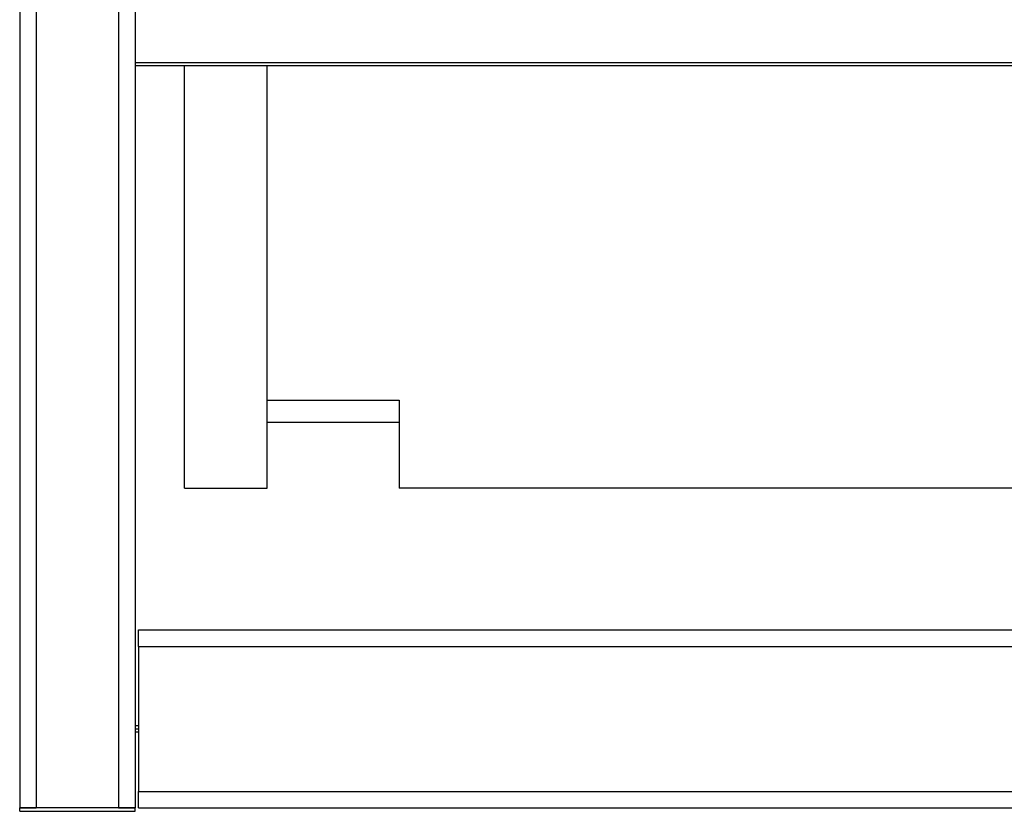
# Model space of a CAD drawing. Units: millimetres. Extents: x 483 to 4839, y 153 to 3224.
# Drawn here: x 1955 to 2104, y 779 to 899 of the extents above; entities that cross this region are included whole.
import ezdxf

# ---------------------------------------------------------------- set-up
doc = ezdxf.new("R2010")
doc.units = ezdxf.units.MM

msp = doc.modelspace()

# ---------------------------------------------------------------- linework, layer by layer
at = {"color": 7, "linetype": 'Continuous', "lineweight": 25}
for p, q in [((1955.15, 1001.26), (1955.15, 779.26)), ((1957.65, 1001.26), (1957.65, 779.26)), ((1970.15, 1001.26), (1970.15, 779.26)), ((1972.65, 1001.26), (1972.65, 779.26)), ((1972.65, 892.26), (2536.15, 892.26)), ((2536.15, 891.76), (1972.65, 891.76)), ((1980.15, 827.76), (1980.15, 891.76)), ((1992.65, 827.76), (1992.65, 891.76)), ((1992.65, 841.06), (2012.65, 841.06)), ((2012.65, 841.06), (2012.65, 827.76)), ((1992.65, 837.76), (2012.65, 837.76)), ((1980.15, 827.76), (1992.65, 827.76)), ((2496.15, 827.76), (2012.65, 827.76)), ((1973.15, 806.26), (2536.15, 806.26)), ((1973.15, 803.76), (1973.15, 806.26)), ((1973.15, 803.76), (2536.15, 803.76)), ((1973.15, 803.76), (1973.15, 781.76)), ((1972.65, 791.76), (1973.15, 791.76)), ((1973.15, 790.76), (1972.65, 790.76)), ((1973.15, 781.76), (2536.15, 781.76)), ((1973.15, 779.26), (1973.15, 781.76)), ((1955.15, 779.26), (1957.65, 779.26)), ((1972.65, 779.26), (1955.15, 779.26)), ((1955.15, 778.76), (1955.15, 779.26)), ((1970.15, 779.26), (1957.65, 779.26)), ((1970.15, 779.26), (1972.65, 779.26)), ((1972.65, 778.76), (1972.65, 779.26)), ((1973.15, 779.26), (2536.15, 779.26)), ((1955.15, 778.76), (1972.65, 778.76))]:
    msp.add_line(p, q, dxfattribs=at)
at = {"color": 8, "linetype": 'Continuous', "lineweight": 25}
msp.add_line((1972.65, 791.26), (1973.15, 791.26), dxfattribs=at)

doc.saveas('drawing.dxf')
